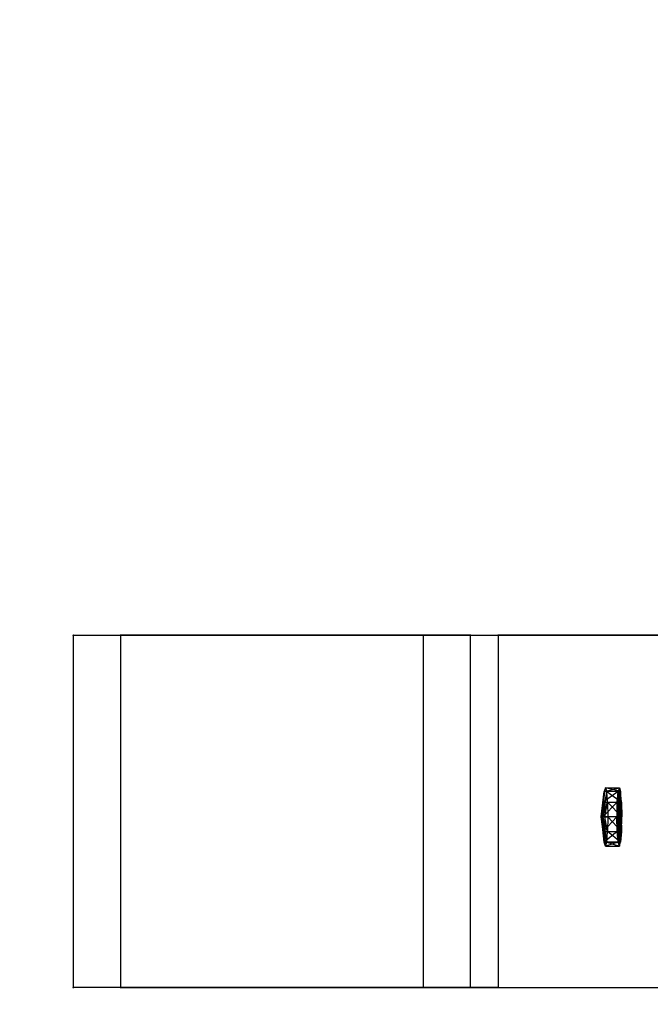
# Model space of a CAD drawing. Units: millimetres. Extents: x 120227 to 125940, y -17298 to -9292.
# Drawn here: x 121663 to 122116, y -13434 to -12726 of the extents above; entities that cross this region are included whole.
import ezdxf

# ---------------------------------------------------------------- set-up
doc = ezdxf.new("R2010")
doc.units = ezdxf.units.MM
doc.layers.add('МАФЫ НАШИ', color=250, linetype='Continuous', lineweight=25)

# ---------------------------------------------------------------- blocks, each defined once
blk = doc.blocks.new('поьтгнл')
at = {"layer": 'МАФЫ НАШИ', "lineweight": 25}
for points in [[(121701.44, -13167.71), (121701.06, -13167.83), (121700.81, -13168.08), (121700.81, -13168.59), (121701.06, -13168.84), (121701.44, -13168.96), (121701.81, -13168.84), (121702.06, -13168.59), (121702.06, -13168.08), (121701.81, -13167.83)], [(121735.34, -13167.71), (121734.97, -13167.83), (121734.72, -13168.08), (121734.72, -13168.59), (121734.97, -13168.84), (121735.34, -13168.96), (121735.72, -13168.84), (121735.97, -13168.59), (121735.97, -13168.08), (121735.72, -13167.83)], [(121952.85, -13167.71), (121952.48, -13167.83), (121952.23, -13168.08), (121952.23, -13168.59), (121952.48, -13168.84), (121952.85, -13168.96), (121953.23, -13168.84), (121953.48, -13168.59), (121953.48, -13168.08), (121953.23, -13167.83)], [(121986.89, -13167.71), (121986.51, -13167.83), (121986.26, -13168.08), (121986.26, -13168.59), (121986.51, -13168.84), (121986.89, -13168.96), (121987.26, -13168.84), (121987.52, -13168.59), (121987.52, -13168.08), (121987.26, -13167.83)], [(122006.86, -13167.71), (122006.48, -13167.83), (122006.23, -13168.08), (122006.23, -13168.59), (122006.48, -13168.84), (122006.86, -13168.96), (122007.23, -13168.84), (122007.48, -13168.59), (122007.48, -13168.08), (122007.23, -13167.83)], [(121701.44, -13421.13), (121701.06, -13421.26), (121700.81, -13421.51), (121700.81, -13422.01), (121701.06, -13422.26), (121701.44, -13422.39), (121701.81, -13422.26), (121702.06, -13422.01), (121702.06, -13421.51), (121701.81, -13421.26)], [(121735.34, -13421.13), (121734.97, -13421.26), (121734.72, -13421.51), (121734.72, -13422.01), (121734.97, -13422.26), (121735.34, -13422.39), (121735.72, -13422.26), (121735.97, -13422.01), (121735.97, -13421.51), (121735.72, -13421.26)], [(121952.85, -13421.13), (121952.48, -13421.26), (121952.23, -13421.51), (121952.23, -13422.01), (121952.48, -13422.26), (121952.85, -13422.39), (121953.23, -13422.26), (121953.48, -13422.01), (121953.48, -13421.51), (121953.23, -13421.26)], [(121986.89, -13421.13), (121986.51, -13421.26), (121986.26, -13421.51), (121986.26, -13422.01), (121986.51, -13422.26), (121986.89, -13422.39), (121987.26, -13422.26), (121987.52, -13422.01), (121987.52, -13421.51), (121987.26, -13421.26)], [(122006.86, -13421.13), (122006.48, -13421.26), (122006.23, -13421.51), (122006.23, -13422.01), (122006.48, -13422.26), (122006.86, -13422.39), (122007.23, -13422.26), (122007.48, -13422.01), (122007.48, -13421.51), (122007.23, -13421.26)]]:
    blk.add_hatch(color=7, dxfattribs=at).paths.add_polyline_path(points)
at = {"layer": 'МАФЫ НАШИ', "color": 7, "lineweight": 25}
for points in [[(121701.44, -13421.76), (121701.44, -13168.33), (121952.85, -13168.33), (121952.85, -13421.76)], [(122006.86, -13421.76), (122258.27, -13421.76), (122258.27, -13168.33), (122006.86, -13168.33)], [(122082.33, -13288.52), (122080.7, -13299.07), (122083.08, -13280.86)], [(122082.08, -13299.07), (122082.33, -13309.62), (122081.08, -13299.07)], [(122083.46, -13299.07), (122085.72, -13299.07), (122085.47, -13309.62), (122081.95, -13299.07), (122084.84, -13317.28), (122085.47, -13309.62)]]:
    blk.add_lwpolyline(points, close=True, dxfattribs=at)
for points in [[(121701.44, -13168.33), (121735.34, -13168.33), (121735.34, -13421.76), (121701.44, -13421.76)], [(121952.85, -13168.33), (121986.89, -13168.33), (121735.34, -13168.33), (122006.86, -13168.33)], [(121952.85, -13421.76), (121986.89, -13421.76), (121986.89, -13168.33), (122258.27, -13168.33)], [(122083.96, -13278.09), (122083.08, -13280.86), (122080.95, -13299.07), (122083.96, -13278.09), (122084.84, -13280.86), (122080.95, -13299.07), (122083.96, -13320.04), (122083.08, -13317.28), (122080.95, -13299.07), (122080.7, -13299.07), (122083.08, -13317.28), (122082.33, -13309.62), (122080.7, -13299.07), (122081.08, -13299.07), (122082.33, -13288.52), (122082.08, -13299.07)], [(122092.25, -13309.62), (122083.08, -13317.28), (122093.01, -13317.28), (122083.96, -13320.04), (122093.88, -13320.04), (122094.76, -13317.28), (122085.47, -13309.62), (122095.52, -13309.62), (122095.77, -13299.07), (122085.47, -13288.52), (122095.52, -13288.52), (122094.76, -13280.86), (122083.96, -13278.09), (122093.88, -13278.09), (122093.01, -13280.86), (122082.33, -13288.52), (122092.25, -13288.52), (122092.13, -13299.07), (122082.33, -13309.62), (122092.25, -13309.62), (122092.25, -13288.52), (122093.01, -13317.28), (122092.25, -13309.62), (122092.13, -13299.07), (122082.08, -13299.07), (122092.25, -13288.52), (122093.01, -13280.86), (122083.08, -13280.86), (122093.88, -13278.09), (122094.76, -13280.86), (122084.84, -13280.86), (122095.52, -13288.52), (122095.77, -13299.07), (122085.72, -13299.07), (122095.52, -13309.62), (122094.76, -13317.28), (122084.84, -13317.28), (122093.88, -13320.04), (122093.01, -13317.28), (122093.01, -13280.86), (122093.88, -13320.04), (122093.88, -13278.09), (122094.76, -13317.28), (122094.76, -13280.86), (122095.52, -13309.62), (122095.52, -13288.52)], [(122083.96, -13278.09), (122083.96, -13278.09)], [(122093.88, -13278.09), (122093.88, -13278.09)], [(122083.96, -13320.04), (122084.84, -13317.28), (122080.95, -13299.07), (122081.95, -13299.07), (122085.47, -13288.52), (122084.84, -13280.86), (122081.95, -13299.07), (122083.46, -13299.07), (122085.47, -13288.52), (122085.72, -13299.07)], [(122083.08, -13280.86), (122083.08, -13280.86)], [(122084.84, -13280.86), (122084.84, -13280.86)], [(122093.01, -13280.86), (122093.01, -13280.86)], [(122094.76, -13280.86), (122094.76, -13280.86)], [(122082.33, -13288.52), (122082.33, -13288.52)], [(122085.47, -13288.52), (122085.47, -13288.52)], [(122092.25, -13288.52), (122092.25, -13288.52)], [(122095.52, -13288.52), (122095.52, -13288.52)], [(122080.7, -13299.07), (122080.7, -13299.07)], [(122080.95, -13299.07), (122080.95, -13299.07)], [(122081.08, -13299.07), (122081.08, -13299.07)], [(122081.95, -13299.07), (122081.95, -13299.07)], [(122082.08, -13299.07), (122082.08, -13299.07)], [(122083.46, -13299.07), (122083.46, -13299.07)], [(122085.72, -13299.07), (122085.72, -13299.07)], [(122092.13, -13299.07), (122092.13, -13299.07)], [(122095.77, -13299.07), (122095.77, -13299.07)], [(122082.33, -13309.62), (122082.33, -13309.62)], [(122085.47, -13309.62), (122085.47, -13309.62)], [(122092.25, -13309.62), (122092.25, -13309.62)], [(122095.52, -13309.62), (122095.52, -13309.62)], [(122083.08, -13317.28), (122083.08, -13317.28)], [(122083.96, -13320.04), (122083.96, -13320.04)], [(122084.84, -13317.28), (122084.84, -13317.28)], [(122093.01, -13317.28), (122093.01, -13317.28)], [(122093.88, -13320.04), (122093.88, -13320.04)], [(122094.76, -13317.28), (122094.76, -13317.28)], [(122006.86, -13421.76), (121735.34, -13421.76), (121986.89, -13421.76), (122258.27, -13421.76)]]:
    blk.add_lwpolyline(points, dxfattribs=at)
blk.add_open_spline([(123086.75, -9294.77), (123098.82, -9292.3), (122444.69, -9290.59), (121627.96, -9633.32), (120940.82, -10231.97), (120217.26, -11443.95), (120261.2, -12555.84), (120295.44, -13422.05)], degree=3, knots=[42.224706, 42.224706, 42.224706, 42.224706, 615.014889, 1668.024793, 2603.760221, 3315.02235, 5822.671439, 5822.671439, 5822.671439, 5822.671439], dxfattribs=at)
blk.add_spline([(123086.75, -17295.33), (122608.61, -17271.79), (121626.45, -16892.06), (120926.41, -16271.14), (120559.63, -15661.74), (120295.44, -13168.05)], degree=3, dxfattribs=at)

msp = doc.modelspace()

# ---------------------------------------------------------------- block references
at = {"layer": 'МАФЫ НАШИ'}
msp.add_blockref('поьтгнл', (0, 0), dxfattribs=at)

doc.saveas('drawing.dxf')
